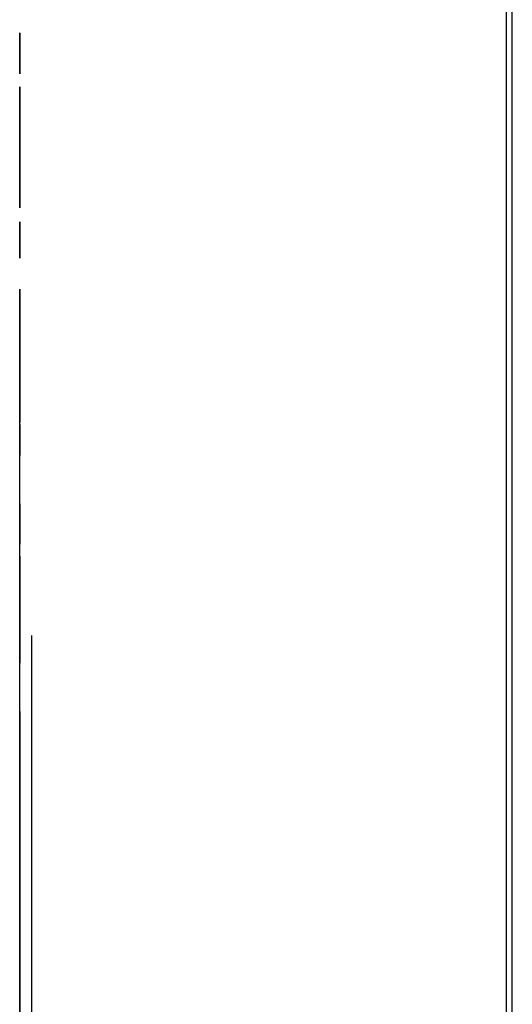
# Model space of a CAD drawing. Units: millimetres. Extents: x 0 to 1189, y 0 to 841.
# Drawn here: x 926 to 930, y 651 to 659 of the extents above; entities that cross this region are included whole.
import ezdxf

# ---------------------------------------------------------------- set-up
doc = ezdxf.new("R2010")
doc.units = ezdxf.units.MM
doc.header["$LTSCALE"] = 65.395
doc.linetypes.add('HIDDEN', pattern=[0.2, 0.1, -0.1])
for name, color, linetype in [('6_ALL_SURFS', 7, 'CONTINUOUS'), ('7_ALL_FEATURES', 7, 'CONTINUOUS'), ('DEFAULT_2', 8, 'HIDDEN')]:
    doc.layers.add(name, color=color, linetype=linetype)

msp = doc.modelspace()

# ---------------------------------------------------------------- linework, layer by layer
at = {"layer": '6_ALL_SURFS', "color": 8, "linetype": 'HIDDEN'}
for p, q in [((925.9314, 658.6691), (925.9314, 659.0037)), ((925.9314, 659.0037), (925.9314, 658.6691)), ((925.9314, 658.6691), (925.9314, 659.0037)), ((925.9314, 659.0037), (925.9314, 658.6691)), ((925.9314, 658.6691), (925.9314, 659.0037)), ((925.9314, 659.0037), (925.9314, 658.6691)), ((925.9314, 658.6691), (925.9314, 659.0037)), ((925.9314, 659.0037), (925.9314, 658.6691)), ((925.9314, 658.6691), (925.9314, 659.0037)), ((925.9314, 659.0037), (925.9314, 658.6691)), ((925.9314, 658.6691), (925.9314, 659.0037)), ((925.9314, 659.0037), (925.9314, 658.6691)), ((925.9314, 658.6895), (925.9314, 658.9834)), ((925.9314, 658.9834), (925.9314, 658.6895)), ((925.9314, 658.6895), (925.9314, 658.9834)), ((925.9314, 658.9834), (925.9314, 658.6895)), ((925.9314, 658.6895), (925.9314, 658.9834)), ((925.9314, 658.9834), (925.9314, 658.6895)), ((925.9314, 658.6895), (925.9314, 658.9834)), ((925.9314, 658.9834), (925.9314, 658.6895)), ((925.9314, 658.6895), (925.9314, 658.9834)), ((925.9314, 658.9834), (925.9314, 658.6895)), ((925.9314, 658.6895), (925.9314, 658.9834)), ((925.9314, 658.9834), (925.9314, 658.6895)), ((925.9314, 658.0939), (925.9314, 658.5641)), ((925.9314, 658.5641), (925.9314, 658.0939)), ((925.9314, 658.0939), (925.9314, 658.5641)), ((925.9314, 658.5641), (925.9314, 658.0939)), ((925.9314, 658.0939), (925.9314, 658.5641)), ((925.9314, 658.5641), (925.9314, 658.0939)), ((925.9314, 658.0939), (925.9314, 658.5641)), ((925.9314, 658.5641), (925.9314, 658.0939)), ((925.9314, 658.0939), (925.9314, 658.5641)), ((925.9314, 658.5641), (925.9314, 658.0939)), ((925.9314, 658.0939), (925.9314, 658.5641)), ((925.9314, 658.5641), (925.9314, 658.0939)), ((925.9314, 658.0939), (925.9314, 658.5641)), ((925.9314, 658.5641), (925.9314, 658.0939)), ((925.9314, 658.0939), (925.9314, 658.5641)), ((925.9314, 658.5641), (925.9314, 658.0939)), ((925.9314, 658.0939), (925.9314, 658.5641)), ((925.9314, 658.5641), (925.9314, 658.0939)), ((925.9314, 658.0939), (925.9314, 658.5641)), ((925.9314, 658.5641), (925.9314, 658.0939)), ((925.9314, 658.0939), (925.9314, 658.5641)), ((925.9314, 658.5641), (925.9314, 658.0939)), ((925.9314, 658.0939), (925.9314, 658.5641)), ((925.9314, 658.5641), (925.9314, 658.0939)), ((925.9314, 657.5829), (925.9314, 658.2538)), ((925.9314, 658.2538), (925.9314, 657.5829)), ((925.9314, 658.2538), (925.9314, 657.5829)), ((925.9314, 657.5829), (925.9314, 658.2538)), ((925.9314, 657.5829), (925.9314, 658.2538)), ((925.9314, 658.2538), (925.9314, 657.5829)), ((925.9314, 658.2538), (925.9314, 657.5829)), ((925.9314, 657.5829), (925.9314, 658.2538)), ((925.9314, 657.5829), (925.9314, 658.2538)), ((925.9314, 658.2538), (925.9314, 657.5829)), ((925.9314, 658.2538), (925.9314, 657.5829)), ((925.9314, 657.5829), (925.9314, 658.2538)), ((925.9314, 657.5829), (925.9314, 658.2538)), ((925.9314, 658.2538), (925.9314, 657.5829)), ((925.9314, 658.2538), (925.9314, 657.5829)), ((925.9314, 657.5829), (925.9314, 658.2538)), ((925.9314, 657.5829), (925.9314, 658.2538)), ((925.9314, 658.2538), (925.9314, 657.5829)), ((925.9314, 658.2538), (925.9314, 657.5829)), ((925.9314, 657.5829), (925.9314, 658.2538)), ((925.9314, 657.5829), (925.9314, 658.2538)), ((925.9314, 658.2538), (925.9314, 657.5829)), ((925.9314, 658.2538), (925.9314, 657.5829)), ((925.9314, 657.5829), (925.9314, 658.2538)), ((925.9314, 657.1738), (925.9314, 657.4677)), ((925.9314, 657.4677), (925.9314, 657.1738)), ((925.9314, 657.1738), (925.9314, 657.4677)), ((925.9314, 657.4677), (925.9314, 657.1738)), ((925.9314, 657.1738), (925.9314, 657.4677)), ((925.9314, 657.4677), (925.9314, 657.1738)), ((925.9314, 657.1738), (925.9314, 657.4677)), ((925.9314, 657.4677), (925.9314, 657.1738)), ((925.9314, 657.1738), (925.9314, 657.4677)), ((925.9314, 657.4677), (925.9314, 657.1738)), ((925.9314, 657.1738), (925.9314, 657.4677)), ((925.9314, 657.4677), (925.9314, 657.1738)), ((925.9314, 657.1958), (925.9314, 657.4458)), ((925.9314, 657.4458), (925.9314, 657.1958)), ((925.9314, 657.1958), (925.9314, 657.4458)), ((925.9314, 657.4458), (925.9314, 657.1958)), ((925.9314, 657.1958), (925.9314, 657.4458)), ((925.9314, 657.4458), (925.9314, 657.1958)), ((925.9314, 657.1958), (925.9314, 657.4458)), ((925.9314, 657.4458), (925.9314, 657.1958)), ((925.9314, 657.1958), (925.9314, 657.4458)), ((925.9314, 657.4458), (925.9314, 657.1958)), ((925.9314, 657.1958), (925.9314, 657.4458)), ((925.9314, 657.4458), (925.9314, 657.1958)), ((925.9314, 656.5225), (925.9314, 656.9225)), ((925.9314, 656.9225), (925.9314, 656.5225)), ((925.9314, 656.5225), (925.9314, 656.9225)), ((925.9314, 656.9225), (925.9314, 656.5225)), ((925.9314, 656.5225), (925.9314, 656.9225)), ((925.9314, 656.9225), (925.9314, 656.5225)), ((925.9314, 656.5225), (925.9314, 656.9225)), ((925.9314, 656.9225), (925.9314, 656.5225)), ((925.9314, 656.5225), (925.9314, 656.9225)), ((925.9314, 656.9225), (925.9314, 656.5225)), ((925.9314, 656.5225), (925.9314, 656.9225)), ((925.9314, 656.9225), (925.9314, 656.5225)), ((925.9314, 656.5225), (925.9314, 656.9225)), ((925.9314, 656.9225), (925.9314, 656.5225)), ((925.9314, 656.5225), (925.9314, 656.9225)), ((925.9314, 656.9225), (925.9314, 656.5225)), ((925.9314, 656.5225), (925.9314, 656.9225)), ((925.9314, 656.9225), (925.9314, 656.5225)), ((925.9314, 656.5225), (925.9314, 656.9225)), ((925.9314, 656.9225), (925.9314, 656.5225)), ((925.9314, 656.5225), (925.9314, 656.9225)), ((925.9314, 656.9225), (925.9314, 656.5225)), ((925.9314, 656.5225), (925.9314, 656.9225)), ((925.9314, 656.9225), (925.9314, 656.5225)), ((925.9314, 655.8401), (925.9314, 656.5528)), ((925.9314, 656.5528), (925.9314, 655.8401)), ((925.9314, 656.5528), (925.9314, 655.8401)), ((925.9314, 655.8401), (925.9314, 656.5528)), ((925.9314, 655.8401), (925.9314, 656.5528)), ((925.9314, 656.5528), (925.9314, 655.8401)), ((925.9314, 656.5528), (925.9314, 655.8401)), ((925.9314, 655.8401), (925.9314, 656.5528)), ((925.9314, 655.8401), (925.9314, 656.5528)), ((925.9314, 656.5528), (925.9314, 655.8401)), ((925.9314, 656.5528), (925.9314, 655.8401)), ((925.9314, 655.8401), (925.9314, 656.5528)), ((925.9314, 655.8401), (925.9314, 656.5528)), ((925.9314, 656.5528), (925.9314, 655.8401)), ((925.9314, 656.5528), (925.9314, 655.8401)), ((925.9314, 655.8401), (925.9314, 656.5528)), ((925.9314, 655.8401), (925.9314, 656.5528)), ((925.9314, 656.5528), (925.9314, 655.8401)), ((925.9314, 656.5528), (925.9314, 655.8401)), ((925.9314, 655.8401), (925.9314, 656.5528)), ((925.9314, 655.8401), (925.9314, 656.5528)), ((925.9314, 656.5528), (925.9314, 655.8401)), ((925.9314, 656.5528), (925.9314, 655.8401)), ((925.9314, 655.8401), (925.9314, 656.5528)), ((925.9314, 655.5733), (925.9314, 655.8233)), ((925.9314, 655.8233), (925.9314, 655.5733)), ((925.9314, 655.5733), (925.9314, 655.8233)), ((925.9314, 655.8233), (925.9314, 655.5733)), ((925.9314, 655.5733), (925.9314, 655.8233)), ((925.9314, 655.8233), (925.9314, 655.5733)), ((925.9314, 655.5733), (925.9314, 655.8233)), ((925.9314, 655.8233), (925.9314, 655.5733)), ((925.9314, 655.5733), (925.9314, 655.8233)), ((925.9314, 655.8233), (925.9314, 655.5733)), ((925.9314, 655.5733), (925.9314, 655.8233)), ((925.9314, 655.8233), (925.9314, 655.5733)), ((925.9314, 655.5966), (925.9314, 655.8)), ((925.9314, 655.8), (925.9314, 655.5966)), ((925.9314, 655.5966), (925.9314, 655.8)), ((925.9314, 655.8), (925.9314, 655.5966)), ((925.9314, 655.5966), (925.9314, 655.8)), ((925.9314, 655.8), (925.9314, 655.5966)), ((925.9314, 655.5966), (925.9314, 655.8)), ((925.9314, 655.8), (925.9314, 655.5966)), ((925.9314, 655.5966), (925.9314, 655.8)), ((925.9314, 655.8), (925.9314, 655.5966)), ((925.9314, 655.5966), (925.9314, 655.8)), ((925.9314, 655.8), (925.9314, 655.5966)), ((925.9314, 654.8531), (925.9314, 655.1785)), ((925.9314, 655.1785), (925.9314, 654.8531)), ((925.9314, 654.8531), (925.9314, 655.1785)), ((925.9314, 655.1785), (925.9314, 654.8531)), ((925.9314, 654.8531), (925.9314, 655.1785)), ((925.9314, 655.1785), (925.9314, 654.8531)), ((925.9314, 654.8531), (925.9314, 655.1785)), ((925.9314, 655.1785), (925.9314, 654.8531)), ((925.9314, 654.8531), (925.9314, 655.1785)), ((925.9314, 655.1785), (925.9314, 654.8531)), ((925.9314, 654.8531), (925.9314, 655.1785)), ((925.9314, 655.1785), (925.9314, 654.8531)), ((925.9314, 654.8531), (925.9314, 655.1785)), ((925.9314, 655.1785), (925.9314, 654.8531)), ((925.9314, 654.8531), (925.9314, 655.1785)), ((925.9314, 655.1785), (925.9314, 654.8531)), ((925.9314, 654.8531), (925.9314, 655.1785)), ((925.9314, 655.1785), (925.9314, 654.8531)), ((925.9314, 654.8531), (925.9314, 655.1785)), ((925.9314, 655.1785), (925.9314, 654.8531)), ((925.9314, 654.8531), (925.9314, 655.1785)), ((925.9314, 655.1785), (925.9314, 654.8531)), ((925.9314, 654.8531), (925.9314, 655.1785)), ((925.9314, 655.1785), (925.9314, 654.8531)), ((925.9314, 654.0066), (925.9314, 654.7534)), ((925.9314, 654.7534), (925.9314, 654.0066)), ((925.9314, 654.7534), (925.9314, 654.0066)), ((925.9314, 654.0066), (925.9314, 654.7534)), ((925.9314, 654.0066), (925.9314, 654.7534)), ((925.9314, 654.7534), (925.9314, 654.0066)), ((925.9314, 654.7534), (925.9314, 654.0066)), ((925.9314, 654.0066), (925.9314, 654.7534)), ((925.9314, 654.0066), (925.9314, 654.7534)), ((925.9314, 654.7534), (925.9314, 654.0066)), ((925.9314, 654.7534), (925.9314, 654.0066)), ((925.9314, 654.0066), (925.9314, 654.7534)), ((925.9314, 654.0066), (925.9314, 654.7534)), ((925.9314, 654.7534), (925.9314, 654.0066)), ((925.9314, 654.7534), (925.9314, 654.0066)), ((925.9314, 654.0066), (925.9314, 654.7534)), ((925.9314, 654.0066), (925.9314, 654.7534)), ((925.9314, 654.7534), (925.9314, 654.0066)), ((925.9314, 654.7534), (925.9314, 654.0066)), ((925.9314, 654.0066), (925.9314, 654.7534)), ((925.9314, 654.0066), (925.9314, 654.7534)), ((925.9314, 654.7534), (925.9314, 654.0066)), ((925.9314, 654.7534), (925.9314, 654.0066)), ((925.9314, 654.0066), (925.9314, 654.7534)), ((925.9314, 653.8851), (925.9314, 654.0885)), ((925.9314, 654.0885), (925.9314, 653.8851)), ((925.9314, 653.8851), (925.9314, 654.0885)), ((925.9314, 654.0885), (925.9314, 653.8851)), ((925.9314, 653.8851), (925.9314, 654.0885)), ((925.9314, 654.0885), (925.9314, 653.8851)), ((925.9314, 653.8851), (925.9314, 654.0885)), ((925.9314, 654.0885), (925.9314, 653.8851)), ((925.9314, 653.8851), (925.9314, 654.0885)), ((925.9314, 654.0885), (925.9314, 653.8851)), ((925.9314, 653.8851), (925.9314, 654.0885)), ((925.9314, 654.0885), (925.9314, 653.8851)), ((925.9314, 653.9095), (925.9314, 654.064)), ((925.9314, 654.064), (925.9314, 653.9095)), ((925.9314, 653.9095), (925.9314, 654.064)), ((925.9314, 654.064), (925.9314, 653.9095)), ((925.9314, 653.9095), (925.9314, 654.064)), ((925.9314, 654.064), (925.9314, 653.9095)), ((925.9314, 653.9095), (925.9314, 654.064)), ((925.9314, 654.064), (925.9314, 653.9095)), ((925.9314, 653.9095), (925.9314, 654.064)), ((925.9314, 654.064), (925.9314, 653.9095)), ((925.9314, 653.9095), (925.9314, 654.064)), ((925.9314, 654.064), (925.9314, 653.9095)), ((925.9314, 653.1039), (925.9314, 653.3512)), ((925.9314, 653.3512), (925.9314, 653.1039)), ((925.9314, 653.1039), (925.9314, 653.3512)), ((925.9314, 653.3512), (925.9314, 653.1039)), ((925.9314, 653.1039), (925.9314, 653.3512)), ((925.9314, 653.3512), (925.9314, 653.1039)), ((925.9314, 653.1039), (925.9314, 653.3512)), ((925.9314, 653.3512), (925.9314, 653.1039)), ((925.9314, 653.1039), (925.9314, 653.3512)), ((925.9314, 653.3512), (925.9314, 653.1039)), ((925.9314, 653.1039), (925.9314, 653.3512)), ((925.9314, 653.3512), (925.9314, 653.1039)), ((925.9314, 653.1039), (925.9314, 653.3512)), ((925.9314, 653.3512), (925.9314, 653.1039)), ((925.9314, 653.1039), (925.9314, 653.3512)), ((925.9314, 653.3512), (925.9314, 653.1039)), ((925.9314, 653.1039), (925.9314, 653.3512)), ((925.9314, 653.3512), (925.9314, 653.1039)), ((925.9314, 653.1039), (925.9314, 653.3512)), ((925.9314, 653.3512), (925.9314, 653.1039)), ((925.9314, 653.1039), (925.9314, 653.3512)), ((925.9314, 653.3512), (925.9314, 653.1039)), ((925.9314, 653.1039), (925.9314, 653.3512)), ((925.9314, 653.3512), (925.9314, 653.1039)), ((925.9314, 652.1027), (925.9314, 652.8754)), ((925.9314, 652.8754), (925.9314, 652.1027)), ((925.9314, 652.8754), (925.9314, 652.1027)), ((925.9314, 652.1027), (925.9314, 652.8754)), ((925.9314, 652.1027), (925.9314, 652.8754)), ((925.9314, 652.8754), (925.9314, 652.1027)), ((925.9314, 652.8754), (925.9314, 652.1027)), ((925.9314, 652.1027), (925.9314, 652.8754)), ((925.9314, 652.1027), (925.9314, 652.8754)), ((925.9314, 652.8754), (925.9314, 652.1027)), ((925.9314, 652.8754), (925.9314, 652.1027)), ((925.9314, 652.1027), (925.9314, 652.8754)), ((925.9314, 652.1027), (925.9314, 652.8754)), ((925.9314, 652.8754), (925.9314, 652.1027)), ((925.9314, 652.8754), (925.9314, 652.1027)), ((925.9314, 652.1027), (925.9314, 652.8754)), ((925.9314, 652.1027), (925.9314, 652.8754)), ((925.9314, 652.8754), (925.9314, 652.1027)), ((925.9314, 652.8754), (925.9314, 652.1027)), ((925.9314, 652.1027), (925.9314, 652.8754)), ((925.9314, 652.1027), (925.9314, 652.8754)), ((925.9314, 652.8754), (925.9314, 652.1027)), ((925.9314, 652.8754), (925.9314, 652.1027)), ((925.9314, 652.1027), (925.9314, 652.8754)), ((925.9314, 652.1278), (925.9314, 652.2823)), ((925.9314, 652.2823), (925.9314, 652.1278)), ((925.9314, 652.1278), (925.9314, 652.2823)), ((925.9314, 652.2823), (925.9314, 652.1278)), ((925.9314, 652.1278), (925.9314, 652.2823)), ((925.9314, 652.2823), (925.9314, 652.1278)), ((925.9314, 652.1278), (925.9314, 652.2823)), ((925.9314, 652.2823), (925.9314, 652.1278)), ((925.9314, 652.1278), (925.9314, 652.2823)), ((925.9314, 652.2823), (925.9314, 652.1278)), ((925.9314, 652.1278), (925.9314, 652.2823)), ((925.9314, 652.2823), (925.9314, 652.1278)), ((925.9314, 652.153), (925.9314, 652.257)), ((925.9314, 652.257), (925.9314, 652.153)), ((925.9314, 652.153), (925.9314, 652.257)), ((925.9314, 652.257), (925.9314, 652.153)), ((925.9314, 652.153), (925.9314, 652.257)), ((925.9314, 652.257), (925.9314, 652.153)), ((925.9314, 652.153), (925.9314, 652.257)), ((925.9314, 652.257), (925.9314, 652.153)), ((925.9314, 652.153), (925.9314, 652.257)), ((925.9314, 652.257), (925.9314, 652.153)), ((925.9314, 652.153), (925.9314, 652.257)), ((925.9314, 652.257), (925.9314, 652.153)), ((925.9314, 651.2942), (925.9314, 651.4605)), ((925.9314, 651.4605), (925.9314, 651.2942)), ((925.9314, 651.2942), (925.9314, 651.4605)), ((925.9314, 651.4605), (925.9314, 651.2942)), ((925.9314, 651.2942), (925.9314, 651.4605)), ((925.9314, 651.4605), (925.9314, 651.2942)), ((925.9314, 651.2942), (925.9314, 651.4605)), ((925.9314, 651.4605), (925.9314, 651.2942)), ((925.9314, 651.2942), (925.9314, 651.4605)), ((925.9314, 651.4605), (925.9314, 651.2942)), ((925.9314, 651.2942), (925.9314, 651.4605)), ((925.9314, 651.4605), (925.9314, 651.2942)), ((925.9314, 651.2942), (925.9314, 651.4605)), ((925.9314, 651.4605), (925.9314, 651.2942)), ((925.9314, 651.2942), (925.9314, 651.4605)), ((925.9314, 651.4605), (925.9314, 651.2942)), ((925.9314, 651.2942), (925.9314, 651.4605)), ((925.9314, 651.4605), (925.9314, 651.2942)), ((925.9314, 651.2942), (925.9314, 651.4605)), ((925.9314, 651.4605), (925.9314, 651.2942)), ((925.9314, 651.2942), (925.9314, 651.4605)), ((925.9314, 651.4605), (925.9314, 651.2942)), ((925.9314, 651.2942), (925.9314, 651.4605)), ((925.9314, 651.4605), (925.9314, 651.2942))]:
    msp.add_line(p, q, dxfattribs=at)
at = {"layer": '7_ALL_FEATURES', "color": 7, "linetype": 'Continuous'}
for p, q in [((929.8814, 705.1725), (929.8814, 539.9725)), ((929.9314, 545.0725), (929.9314, 700.0725))]:
    msp.add_line(p, q, dxfattribs=at)
at = {"layer": '7_ALL_FEATURES', "color": 8, "linetype": 'HIDDEN'}
for p, q in [((925.9314, 545.0725), (925.9314, 700.0725)), ((925.9314, 666.5725), (925.9314, 647.5725)), ((925.9314, 666.5725), (925.9314, 647.5725)), ((925.9314, 666.5725), (925.9314, 647.5725)), ((925.9314, 666.5725), (925.9314, 647.5725)), ((925.9314, 666.5725), (925.9314, 647.5725)), ((925.9314, 666.5725), (925.9314, 647.5725)), ((926.0314, 647.5725), (926.0314, 666.5725)), ((926.0314, 647.5725), (926.0314, 666.5725)), ((926.0314, 647.5725), (926.0314, 666.5725)), ((926.0314, 647.5725), (926.0314, 666.5725)), ((926.0314, 647.5725), (926.0314, 666.5725)), ((926.0314, 647.5725), (926.0314, 666.5725))]:
    msp.add_line(p, q, dxfattribs=at)
at = {"layer": 'DEFAULT_2', "color": 8, "linetype": 'HIDDEN'}
for p, q in [((925.9314, 658.6691), (925.9314, 659.0037)), ((925.9314, 659.0037), (925.9314, 658.6691)), ((925.9314, 658.6691), (925.9314, 659.0037)), ((925.9314, 659.0037), (925.9314, 658.6691)), ((925.9314, 658.6691), (925.9314, 659.0037)), ((925.9314, 659.0037), (925.9314, 658.6691)), ((925.9314, 658.6691), (925.9314, 659.0037)), ((925.9314, 659.0037), (925.9314, 658.6691)), ((925.9314, 658.6691), (925.9314, 659.0037)), ((925.9314, 659.0037), (925.9314, 658.6691)), ((925.9314, 658.6691), (925.9314, 659.0037)), ((925.9314, 659.0037), (925.9314, 658.6691)), ((925.9314, 658.6895), (925.9314, 658.9834)), ((925.9314, 658.9834), (925.9314, 658.6895)), ((925.9314, 658.6895), (925.9314, 658.9834)), ((925.9314, 658.9834), (925.9314, 658.6895)), ((925.9314, 658.6895), (925.9314, 658.9834)), ((925.9314, 658.9834), (925.9314, 658.6895)), ((925.9314, 658.6895), (925.9314, 658.9834)), ((925.9314, 658.9834), (925.9314, 658.6895)), ((925.9314, 658.6895), (925.9314, 658.9834)), ((925.9314, 658.9834), (925.9314, 658.6895)), ((925.9314, 658.6895), (925.9314, 658.9834)), ((925.9314, 658.9834), (925.9314, 658.6895)), ((925.9314, 658.0939), (925.9314, 658.5641)), ((925.9314, 658.5641), (925.9314, 658.0939)), ((925.9314, 658.0939), (925.9314, 658.5641)), ((925.9314, 658.5641), (925.9314, 658.0939)), ((925.9314, 658.0939), (925.9314, 658.5641)), ((925.9314, 658.5641), (925.9314, 658.0939)), ((925.9314, 658.0939), (925.9314, 658.5641)), ((925.9314, 658.5641), (925.9314, 658.0939)), ((925.9314, 658.0939), (925.9314, 658.5641)), ((925.9314, 658.5641), (925.9314, 658.0939)), ((925.9314, 658.0939), (925.9314, 658.5641)), ((925.9314, 658.5641), (925.9314, 658.0939)), ((925.9314, 658.0939), (925.9314, 658.5641)), ((925.9314, 658.5641), (925.9314, 658.0939)), ((925.9314, 658.0939), (925.9314, 658.5641)), ((925.9314, 658.5641), (925.9314, 658.0939)), ((925.9314, 658.0939), (925.9314, 658.5641)), ((925.9314, 658.5641), (925.9314, 658.0939)), ((925.9314, 658.0939), (925.9314, 658.5641)), ((925.9314, 658.5641), (925.9314, 658.0939)), ((925.9314, 658.0939), (925.9314, 658.5641)), ((925.9314, 658.5641), (925.9314, 658.0939)), ((925.9314, 658.0939), (925.9314, 658.5641)), ((925.9314, 658.5641), (925.9314, 658.0939)), ((925.9314, 657.5829), (925.9314, 658.2538)), ((925.9314, 658.2538), (925.9314, 657.5829)), ((925.9314, 658.2538), (925.9314, 657.5829)), ((925.9314, 657.5829), (925.9314, 658.2538)), ((925.9314, 657.5829), (925.9314, 658.2538)), ((925.9314, 658.2538), (925.9314, 657.5829)), ((925.9314, 658.2538), (925.9314, 657.5829)), ((925.9314, 657.5829), (925.9314, 658.2538)), ((925.9314, 657.5829), (925.9314, 658.2538)), ((925.9314, 658.2538), (925.9314, 657.5829)), ((925.9314, 658.2538), (925.9314, 657.5829)), ((925.9314, 657.5829), (925.9314, 658.2538)), ((925.9314, 657.5829), (925.9314, 658.2538)), ((925.9314, 658.2538), (925.9314, 657.5829)), ((925.9314, 658.2538), (925.9314, 657.5829)), ((925.9314, 657.5829), (925.9314, 658.2538)), ((925.9314, 657.5829), (925.9314, 658.2538)), ((925.9314, 658.2538), (925.9314, 657.5829)), ((925.9314, 658.2538), (925.9314, 657.5829)), ((925.9314, 657.5829), (925.9314, 658.2538)), ((925.9314, 657.5829), (925.9314, 658.2538)), ((925.9314, 658.2538), (925.9314, 657.5829)), ((925.9314, 658.2538), (925.9314, 657.5829)), ((925.9314, 657.5829), (925.9314, 658.2538)), ((925.9314, 657.1738), (925.9314, 657.4677)), ((925.9314, 657.4677), (925.9314, 657.1738)), ((925.9314, 657.1738), (925.9314, 657.4677)), ((925.9314, 657.4677), (925.9314, 657.1738)), ((925.9314, 657.1738), (925.9314, 657.4677)), ((925.9314, 657.4677), (925.9314, 657.1738)), ((925.9314, 657.1738), (925.9314, 657.4677)), ((925.9314, 657.4677), (925.9314, 657.1738)), ((925.9314, 657.1738), (925.9314, 657.4677)), ((925.9314, 657.4677), (925.9314, 657.1738)), ((925.9314, 657.1738), (925.9314, 657.4677)), ((925.9314, 657.4677), (925.9314, 657.1738)), ((925.9314, 657.1958), (925.9314, 657.4458)), ((925.9314, 657.4458), (925.9314, 657.1958)), ((925.9314, 657.1958), (925.9314, 657.4458)), ((925.9314, 657.4458), (925.9314, 657.1958)), ((925.9314, 657.1958), (925.9314, 657.4458)), ((925.9314, 657.4458), (925.9314, 657.1958)), ((925.9314, 657.1958), (925.9314, 657.4458)), ((925.9314, 657.4458), (925.9314, 657.1958)), ((925.9314, 657.1958), (925.9314, 657.4458)), ((925.9314, 657.4458), (925.9314, 657.1958)), ((925.9314, 657.1958), (925.9314, 657.4458)), ((925.9314, 657.4458), (925.9314, 657.1958)), ((925.9314, 656.5225), (925.9314, 656.9225)), ((925.9314, 656.9225), (925.9314, 656.5225)), ((925.9314, 656.5225), (925.9314, 656.9225)), ((925.9314, 656.9225), (925.9314, 656.5225)), ((925.9314, 656.5225), (925.9314, 656.9225)), ((925.9314, 656.9225), (925.9314, 656.5225)), ((925.9314, 656.5225), (925.9314, 656.9225)), ((925.9314, 656.9225), (925.9314, 656.5225)), ((925.9314, 656.5225), (925.9314, 656.9225)), ((925.9314, 656.9225), (925.9314, 656.5225)), ((925.9314, 656.5225), (925.9314, 656.9225)), ((925.9314, 656.9225), (925.9314, 656.5225)), ((925.9314, 656.5225), (925.9314, 656.9225)), ((925.9314, 656.9225), (925.9314, 656.5225)), ((925.9314, 656.5225), (925.9314, 656.9225)), ((925.9314, 656.9225), (925.9314, 656.5225)), ((925.9314, 656.5225), (925.9314, 656.9225)), ((925.9314, 656.9225), (925.9314, 656.5225)), ((925.9314, 656.5225), (925.9314, 656.9225)), ((925.9314, 656.9225), (925.9314, 656.5225)), ((925.9314, 656.5225), (925.9314, 656.9225)), ((925.9314, 656.9225), (925.9314, 656.5225)), ((925.9314, 656.5225), (925.9314, 656.9225)), ((925.9314, 656.9225), (925.9314, 656.5225)), ((925.9314, 655.8401), (925.9314, 656.5528)), ((925.9314, 656.5528), (925.9314, 655.8401)), ((925.9314, 656.5528), (925.9314, 655.8401)), ((925.9314, 655.8401), (925.9314, 656.5528)), ((925.9314, 655.8401), (925.9314, 656.5528)), ((925.9314, 656.5528), (925.9314, 655.8401)), ((925.9314, 656.5528), (925.9314, 655.8401)), ((925.9314, 655.8401), (925.9314, 656.5528)), ((925.9314, 655.8401), (925.9314, 656.5528)), ((925.9314, 656.5528), (925.9314, 655.8401)), ((925.9314, 656.5528), (925.9314, 655.8401)), ((925.9314, 655.8401), (925.9314, 656.5528)), ((925.9314, 655.8401), (925.9314, 656.5528)), ((925.9314, 656.5528), (925.9314, 655.8401)), ((925.9314, 656.5528), (925.9314, 655.8401)), ((925.9314, 655.8401), (925.9314, 656.5528)), ((925.9314, 655.8401), (925.9314, 656.5528)), ((925.9314, 656.5528), (925.9314, 655.8401)), ((925.9314, 656.5528), (925.9314, 655.8401)), ((925.9314, 655.8401), (925.9314, 656.5528)), ((925.9314, 655.8401), (925.9314, 656.5528)), ((925.9314, 656.5528), (925.9314, 655.8401)), ((925.9314, 656.5528), (925.9314, 655.8401)), ((925.9314, 655.8401), (925.9314, 656.5528)), ((925.9314, 655.5733), (925.9314, 655.8233)), ((925.9314, 655.8233), (925.9314, 655.5733)), ((925.9314, 655.5733), (925.9314, 655.8233)), ((925.9314, 655.8233), (925.9314, 655.5733)), ((925.9314, 655.5733), (925.9314, 655.8233)), ((925.9314, 655.8233), (925.9314, 655.5733)), ((925.9314, 655.5733), (925.9314, 655.8233)), ((925.9314, 655.8233), (925.9314, 655.5733)), ((925.9314, 655.5733), (925.9314, 655.8233)), ((925.9314, 655.8233), (925.9314, 655.5733)), ((925.9314, 655.5733), (925.9314, 655.8233)), ((925.9314, 655.8233), (925.9314, 655.5733)), ((925.9314, 655.5966), (925.9314, 655.8)), ((925.9314, 655.8), (925.9314, 655.5966)), ((925.9314, 655.5966), (925.9314, 655.8)), ((925.9314, 655.8), (925.9314, 655.5966)), ((925.9314, 655.5966), (925.9314, 655.8)), ((925.9314, 655.8), (925.9314, 655.5966)), ((925.9314, 655.5966), (925.9314, 655.8)), ((925.9314, 655.8), (925.9314, 655.5966)), ((925.9314, 655.5966), (925.9314, 655.8)), ((925.9314, 655.8), (925.9314, 655.5966)), ((925.9314, 655.5966), (925.9314, 655.8)), ((925.9314, 655.8), (925.9314, 655.5966)), ((925.9314, 654.8531), (925.9314, 655.1785)), ((925.9314, 655.1785), (925.9314, 654.8531)), ((925.9314, 654.8531), (925.9314, 655.1785)), ((925.9314, 655.1785), (925.9314, 654.8531)), ((925.9314, 654.8531), (925.9314, 655.1785)), ((925.9314, 655.1785), (925.9314, 654.8531)), ((925.9314, 654.8531), (925.9314, 655.1785)), ((925.9314, 655.1785), (925.9314, 654.8531)), ((925.9314, 654.8531), (925.9314, 655.1785)), ((925.9314, 655.1785), (925.9314, 654.8531)), ((925.9314, 654.8531), (925.9314, 655.1785)), ((925.9314, 655.1785), (925.9314, 654.8531)), ((925.9314, 654.8531), (925.9314, 655.1785)), ((925.9314, 655.1785), (925.9314, 654.8531)), ((925.9314, 654.8531), (925.9314, 655.1785)), ((925.9314, 655.1785), (925.9314, 654.8531)), ((925.9314, 654.8531), (925.9314, 655.1785)), ((925.9314, 655.1785), (925.9314, 654.8531)), ((925.9314, 654.8531), (925.9314, 655.1785)), ((925.9314, 655.1785), (925.9314, 654.8531)), ((925.9314, 654.8531), (925.9314, 655.1785)), ((925.9314, 655.1785), (925.9314, 654.8531)), ((925.9314, 654.8531), (925.9314, 655.1785)), ((925.9314, 655.1785), (925.9314, 654.8531)), ((925.9314, 654.0066), (925.9314, 654.7534)), ((925.9314, 654.7534), (925.9314, 654.0066)), ((925.9314, 654.7534), (925.9314, 654.0066)), ((925.9314, 654.0066), (925.9314, 654.7534)), ((925.9314, 654.0066), (925.9314, 654.7534)), ((925.9314, 654.7534), (925.9314, 654.0066)), ((925.9314, 654.7534), (925.9314, 654.0066)), ((925.9314, 654.0066), (925.9314, 654.7534)), ((925.9314, 654.0066), (925.9314, 654.7534)), ((925.9314, 654.7534), (925.9314, 654.0066)), ((925.9314, 654.7534), (925.9314, 654.0066)), ((925.9314, 654.0066), (925.9314, 654.7534)), ((925.9314, 654.0066), (925.9314, 654.7534)), ((925.9314, 654.7534), (925.9314, 654.0066)), ((925.9314, 654.7534), (925.9314, 654.0066)), ((925.9314, 654.0066), (925.9314, 654.7534)), ((925.9314, 654.0066), (925.9314, 654.7534)), ((925.9314, 654.7534), (925.9314, 654.0066)), ((925.9314, 654.7534), (925.9314, 654.0066)), ((925.9314, 654.0066), (925.9314, 654.7534)), ((925.9314, 654.0066), (925.9314, 654.7534)), ((925.9314, 654.7534), (925.9314, 654.0066)), ((925.9314, 654.7534), (925.9314, 654.0066)), ((925.9314, 654.0066), (925.9314, 654.7534)), ((925.9314, 653.8851), (925.9314, 654.0885)), ((925.9314, 654.0885), (925.9314, 653.8851)), ((925.9314, 653.8851), (925.9314, 654.0885)), ((925.9314, 654.0885), (925.9314, 653.8851)), ((925.9314, 653.8851), (925.9314, 654.0885)), ((925.9314, 654.0885), (925.9314, 653.8851)), ((925.9314, 653.8851), (925.9314, 654.0885)), ((925.9314, 654.0885), (925.9314, 653.8851)), ((925.9314, 653.8851), (925.9314, 654.0885)), ((925.9314, 654.0885), (925.9314, 653.8851)), ((925.9314, 653.8851), (925.9314, 654.0885)), ((925.9314, 654.0885), (925.9314, 653.8851)), ((925.9314, 653.9095), (925.9314, 654.064)), ((925.9314, 654.064), (925.9314, 653.9095)), ((925.9314, 653.9095), (925.9314, 654.064)), ((925.9314, 654.064), (925.9314, 653.9095)), ((925.9314, 653.9095), (925.9314, 654.064)), ((925.9314, 654.064), (925.9314, 653.9095)), ((925.9314, 653.9095), (925.9314, 654.064)), ((925.9314, 654.064), (925.9314, 653.9095)), ((925.9314, 653.9095), (925.9314, 654.064)), ((925.9314, 654.064), (925.9314, 653.9095)), ((925.9314, 653.9095), (925.9314, 654.064)), ((925.9314, 654.064), (925.9314, 653.9095)), ((925.9314, 653.1039), (925.9314, 653.3512)), ((925.9314, 653.3512), (925.9314, 653.1039)), ((925.9314, 653.1039), (925.9314, 653.3512)), ((925.9314, 653.3512), (925.9314, 653.1039)), ((925.9314, 653.1039), (925.9314, 653.3512)), ((925.9314, 653.3512), (925.9314, 653.1039)), ((925.9314, 653.1039), (925.9314, 653.3512)), ((925.9314, 653.3512), (925.9314, 653.1039)), ((925.9314, 653.1039), (925.9314, 653.3512)), ((925.9314, 653.3512), (925.9314, 653.1039)), ((925.9314, 653.1039), (925.9314, 653.3512)), ((925.9314, 653.3512), (925.9314, 653.1039)), ((925.9314, 653.1039), (925.9314, 653.3512)), ((925.9314, 653.3512), (925.9314, 653.1039)), ((925.9314, 653.1039), (925.9314, 653.3512)), ((925.9314, 653.3512), (925.9314, 653.1039)), ((925.9314, 653.1039), (925.9314, 653.3512)), ((925.9314, 653.3512), (925.9314, 653.1039)), ((925.9314, 653.1039), (925.9314, 653.3512)), ((925.9314, 653.3512), (925.9314, 653.1039)), ((925.9314, 653.1039), (925.9314, 653.3512)), ((925.9314, 653.3512), (925.9314, 653.1039)), ((925.9314, 653.1039), (925.9314, 653.3512)), ((925.9314, 653.3512), (925.9314, 653.1039)), ((925.9314, 652.1027), (925.9314, 652.8754)), ((925.9314, 652.8754), (925.9314, 652.1027)), ((925.9314, 652.8754), (925.9314, 652.1027)), ((925.9314, 652.1027), (925.9314, 652.8754)), ((925.9314, 652.1027), (925.9314, 652.8754)), ((925.9314, 652.8754), (925.9314, 652.1027)), ((925.9314, 652.8754), (925.9314, 652.1027)), ((925.9314, 652.1027), (925.9314, 652.8754)), ((925.9314, 652.1027), (925.9314, 652.8754)), ((925.9314, 652.8754), (925.9314, 652.1027)), ((925.9314, 652.8754), (925.9314, 652.1027)), ((925.9314, 652.1027), (925.9314, 652.8754)), ((925.9314, 652.1027), (925.9314, 652.8754)), ((925.9314, 652.8754), (925.9314, 652.1027)), ((925.9314, 652.8754), (925.9314, 652.1027)), ((925.9314, 652.1027), (925.9314, 652.8754)), ((925.9314, 652.1027), (925.9314, 652.8754)), ((925.9314, 652.8754), (925.9314, 652.1027)), ((925.9314, 652.8754), (925.9314, 652.1027)), ((925.9314, 652.1027), (925.9314, 652.8754)), ((925.9314, 652.1027), (925.9314, 652.8754)), ((925.9314, 652.8754), (925.9314, 652.1027)), ((925.9314, 652.8754), (925.9314, 652.1027)), ((925.9314, 652.1027), (925.9314, 652.8754)), ((925.9314, 652.1278), (925.9314, 652.2823)), ((925.9314, 652.2823), (925.9314, 652.1278)), ((925.9314, 652.1278), (925.9314, 652.2823)), ((925.9314, 652.2823), (925.9314, 652.1278)), ((925.9314, 652.1278), (925.9314, 652.2823)), ((925.9314, 652.2823), (925.9314, 652.1278)), ((925.9314, 652.1278), (925.9314, 652.2823)), ((925.9314, 652.2823), (925.9314, 652.1278)), ((925.9314, 652.1278), (925.9314, 652.2823)), ((925.9314, 652.2823), (925.9314, 652.1278)), ((925.9314, 652.1278), (925.9314, 652.2823)), ((925.9314, 652.2823), (925.9314, 652.1278)), ((925.9314, 652.153), (925.9314, 652.257)), ((925.9314, 652.257), (925.9314, 652.153)), ((925.9314, 652.153), (925.9314, 652.257)), ((925.9314, 652.257), (925.9314, 652.153)), ((925.9314, 652.153), (925.9314, 652.257)), ((925.9314, 652.257), (925.9314, 652.153)), ((925.9314, 652.153), (925.9314, 652.257)), ((925.9314, 652.257), (925.9314, 652.153)), ((925.9314, 652.153), (925.9314, 652.257)), ((925.9314, 652.257), (925.9314, 652.153)), ((925.9314, 652.153), (925.9314, 652.257)), ((925.9314, 652.257), (925.9314, 652.153)), ((925.9314, 651.2942), (925.9314, 651.4605)), ((925.9314, 651.4605), (925.9314, 651.2942)), ((925.9314, 651.2942), (925.9314, 651.4605)), ((925.9314, 651.4605), (925.9314, 651.2942)), ((925.9314, 651.2942), (925.9314, 651.4605)), ((925.9314, 651.4605), (925.9314, 651.2942)), ((925.9314, 651.2942), (925.9314, 651.4605)), ((925.9314, 651.4605), (925.9314, 651.2942)), ((925.9314, 651.2942), (925.9314, 651.4605)), ((925.9314, 651.4605), (925.9314, 651.2942)), ((925.9314, 651.2942), (925.9314, 651.4605)), ((925.9314, 651.4605), (925.9314, 651.2942)), ((925.9314, 651.2942), (925.9314, 651.4605)), ((925.9314, 651.4605), (925.9314, 651.2942)), ((925.9314, 651.2942), (925.9314, 651.4605)), ((925.9314, 651.4605), (925.9314, 651.2942)), ((925.9314, 651.2942), (925.9314, 651.4605)), ((925.9314, 651.4605), (925.9314, 651.2942)), ((925.9314, 651.2942), (925.9314, 651.4605)), ((925.9314, 651.4605), (925.9314, 651.2942)), ((925.9314, 651.2942), (925.9314, 651.4605)), ((925.9314, 651.4605), (925.9314, 651.2942)), ((925.9314, 651.2942), (925.9314, 651.4605)), ((925.9314, 651.4605), (925.9314, 651.2942))]:
    msp.add_line(p, q, dxfattribs=at)

doc.saveas('drawing.dxf')
